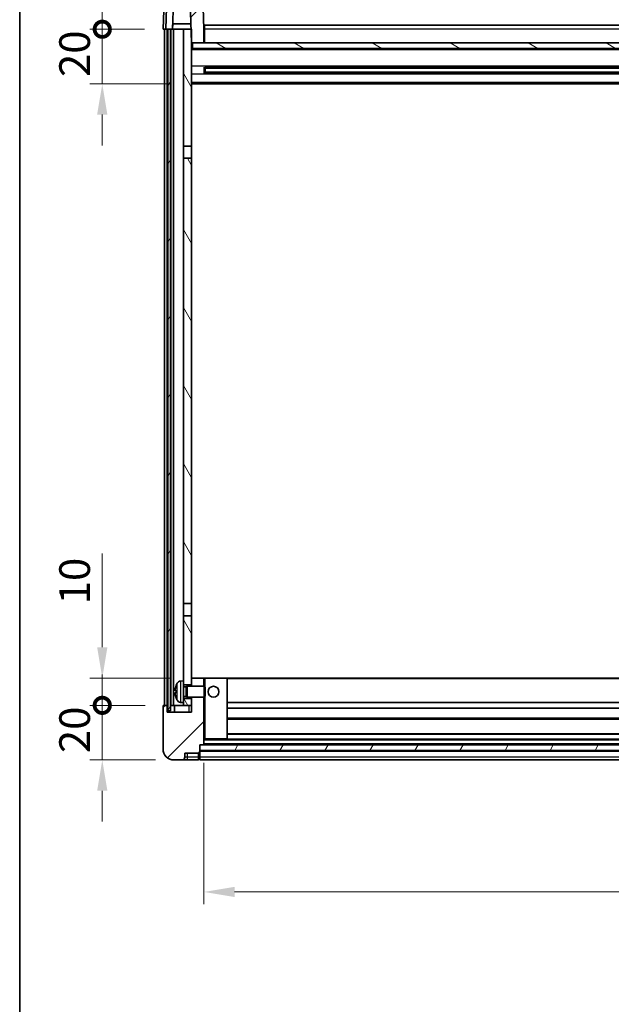
# Model space of a CAD drawing. Units: millimetres. Extents: x 0 to 10823, y 0 to 1264.
# Drawn here: x 1574 to 1791, y 721 to 1081 of the extents above; entities that cross this region are included whole.
import ezdxf

# ---------------------------------------------------------------- set-up
doc = ezdxf.new("R2010")
doc.units = ezdxf.units.MM
doc.header["$LTSCALE"] = 4
doc.layers.get('Defpoints').update_dxf_attribs({"lineweight": 25})
for name, color, linetype, lineweight in [('Border (ISO)', 7, 'Continuous', 35), ('Dimension (ISO)', 7, 'Continuous', 18), ('Hatch (ISO)', 1, 'Continuous', 18), ('Visible (ISO)', 7, 'Continuous', 35), ('Visible Narrow (ISO)', 7, 'Continuous', 25)]:
    doc.layers.add(name, color=color, linetype=linetype, lineweight=lineweight)
doc.styles.add('Note Text (TK)', font='txt')
doc.dimstyles.new('Default - Method 1b (TK)', dxfattribs={"dimscale": 4, "dimtxt": 2.5, "dimasz": 2.5, "dimexe": 1, "dimexo": 1.5, "dimgap": 1, "dimtad": 1, "dimtoh": 1, "dimrnd": 1e-08, "dimdsep": 46, "dimtxsty": 'Note Text (TK)', "dimcen": 0.09, "dimdle": 5, "dimclrd": 100, "dimclre": 100, "dimclrt": 7, "dimadec": 1, "dimazin": 1, "dimtfac": 1, "dimtmove": 0, "dimatfit": 3, "dimfxl": 1, "dimtolj": 1, "dimlwd": -1, "dimlwe": -1, "dimarcsym": 0})
pattern_1 = [(45, (1508.75, -36), (-10.10279, 10.10279), [])]
pattern_2 = [(60, (1508.75, -36), (-12.37334, 7.14375), [])]

# ---------------------------------------------------------------- blocks, each defined once
blk = doc.blocks.new('図面枠 tk図枠')
at = {"layer": 'Border (ISO)'}
blk.add_line((14.5, 289), (14.5, 8), dxfattribs=at)
blk = doc.blocks.new('_DotSmall')
at = {"color": 0, "linetype": 'ByBlock', "const_width": 0.5}
blk.add_lwpolyline([(-0.0625, 0, 1), (0.0625, 0, 1)], format="xyb", close=True, dxfattribs=at)
blk = doc.blocks.new('*D218')
at = {"layer": 'Defpoints', "color": 0}
for p in [(1604.26, 830.11), (1626.76, 830.11), (1630.51, 810.11)]:
    blk.add_point(p, dxfattribs=at)
at = {"layer": 'Dimension (ISO)', "color": 100}
for p, q in [((1604.26, 830.11), (1604.26, 841.36)), ((1620.01, 830.11), (1599.76, 830.11)), ((1604.26, 810.11), (1604.26, 830.11)), ((1623.76, 810.11), (1599.76, 810.11)), ((1604.26, 798.86), (1604.26, 787.61))]:
    blk.add_line(p, q, dxfattribs=at)
blk.add_solid([(1602.38, 798.86), (1606.13, 798.86), (1604.26, 810.11)], dxfattribs=at)
at = {"layer": 'Dimension (ISO)', "color": 100, "xscale": 11.25, "yscale": 11.25, "zscale": 11.25, "rotation": 270}
blk.add_blockref('_DotSmall', (1604.26, 830.11), dxfattribs=at)
at = {"layer": 'Dimension (ISO)', "color": 7, "insert": (1594.13, 812.63), "char_height": 11.25, "attachment_point": 4, "rotation": 90, "style": 'Note Text (TK)'}
blk.add_mtext('\\A1;20', dxfattribs=at)
blk = doc.blocks.new('*D219')
at = {"layer": 'Defpoints', "color": 0}
for p in [(1604.26, 840.11), (1636.11, 840.11), (1626.76, 830.11)]:
    blk.add_point(p, dxfattribs=at)
at = {"layer": 'Dimension (ISO)', "color": 100}
for p, q in [((1604.26, 851.36), (1604.26, 885.67)), ((1629.36, 840.11), (1599.76, 840.11)), ((1604.26, 830.11), (1604.26, 840.11)), ((1620.01, 830.11), (1599.76, 830.11)), ((1604.26, 830.11), (1604.26, 818.86))]:
    blk.add_line(p, q, dxfattribs=at)
blk.add_solid([(1602.38, 851.36), (1606.13, 851.36), (1604.26, 840.11)], dxfattribs=at)
at = {"layer": 'Dimension (ISO)', "color": 100, "xscale": 11.25, "yscale": 11.25, "zscale": 11.25, "rotation": 90}
blk.add_blockref('_DotSmall', (1604.26, 830.11), dxfattribs=at)
at = {"layer": 'Dimension (ISO)', "color": 7, "insert": (1594.13, 867.11), "char_height": 11.25, "attachment_point": 4, "rotation": 90, "style": 'Note Text (TK)'}
blk.add_mtext('\\A1;10', dxfattribs=at)
blk = doc.blocks.new('*D220')
at = {"layer": 'Defpoints', "color": 0}
for p in [(1604.26, 1077.61), (1626.51, 1077.61), (1636.01, 1057.61)]:
    blk.add_point(p, dxfattribs=at)
at = {"layer": 'Dimension (ISO)', "color": 100}
for p, q in [((1604.26, 1077.61), (1604.26, 1088.86)), ((1619.76, 1077.61), (1599.76, 1077.61)), ((1604.26, 1057.61), (1604.26, 1077.61)), ((1629.26, 1057.61), (1599.76, 1057.61)), ((1604.26, 1046.36), (1604.26, 1035.11))]:
    blk.add_line(p, q, dxfattribs=at)
blk.add_solid([(1602.38, 1046.36), (1606.13, 1046.36), (1604.26, 1057.61)], dxfattribs=at)
at = {"layer": 'Dimension (ISO)', "color": 100, "xscale": 11.25, "yscale": 11.25, "zscale": 11.25, "rotation": 270}
blk.add_blockref('_DotSmall', (1604.26, 1077.61), dxfattribs=at)
at = {"layer": 'Dimension (ISO)', "color": 7, "insert": (1594.13, 1060.13), "char_height": 11.25, "attachment_point": 4, "rotation": 90, "style": 'Note Text (TK)'}
blk.add_mtext('\\A1;20', dxfattribs=at)
blk = doc.blocks.new('*D221')
at = {"layer": 'Defpoints', "color": 0}
for p in [(1604.26, 1090.11), (1628.43, 1090.11), (1626.51, 1077.61)]:
    blk.add_point(p, dxfattribs=at)
at = {"layer": 'Dimension (ISO)', "color": 100}
for p, q in [((1604.26, 1101.36), (1604.26, 1146.92)), ((1621.68, 1090.11), (1599.76, 1090.11)), ((1604.26, 1077.61), (1604.26, 1090.11)), ((1619.76, 1077.61), (1599.76, 1077.61)), ((1604.26, 1077.61), (1604.26, 1066.36))]:
    blk.add_line(p, q, dxfattribs=at)
blk.add_solid([(1602.38, 1101.36), (1606.13, 1101.36), (1604.26, 1090.11)], dxfattribs=at)
at = {"layer": 'Dimension (ISO)', "color": 100, "xscale": 11.25, "yscale": 11.25, "zscale": 11.25, "rotation": 90}
blk.add_blockref('_DotSmall', (1604.26, 1077.61), dxfattribs=at)
at = {"layer": 'Dimension (ISO)', "color": 7, "insert": (1594.13, 1117.11), "char_height": 11.25, "attachment_point": 4, "rotation": 90, "style": 'Note Text (TK)'}
blk.add_mtext('\\A1;12.5', dxfattribs=at)
blk = doc.blocks.new('*D222')
at = {"layer": 'Defpoints', "color": 0}
for p in [(1641.51, 815.81), (1981.51, 815.81), (1981.51, 761.81)]:
    blk.add_point(p, dxfattribs=at)
at = {"layer": 'Dimension (ISO)', "color": 100}
for p, q in [((1641.51, 809.06), (1641.51, 757.31)), ((1981.51, 809.06), (1981.51, 757.31)), ((1652.76, 761.81), (1970.26, 761.81))]:
    blk.add_line(p, q, dxfattribs=at)
for points in [[(1652.76, 763.68), (1652.76, 759.93), (1641.51, 761.81)], [(1970.26, 763.68), (1970.26, 759.93), (1981.51, 761.81)]]:
    blk.add_solid(points, dxfattribs=at)
at = {"layer": 'Dimension (ISO)', "color": 7, "insert": (1799.94, 771.93), "char_height": 11.25, "attachment_point": 4, "style": 'Note Text (TK)'}
blk.add_mtext('\\A1;340', dxfattribs=at)

msp = doc.modelspace()

# ---------------------------------------------------------------- hatches: boundary and pattern name
at = {"layer": 'Hatch (ISO)'}
h = msp.add_hatch(dxfattribs=at)
h.set_pattern_fill('ANSI31', color=256, scale=114.3, style=0)
h.set_pattern_definition(pattern_1)
edge = h.paths.add_edge_path()
edge.add_line((1640.5906, 1090.1088), (1628.4293, 1090.1088))
edge.add_ellipse((1628.4293, 1089.6088), major_axis=(0, 0.5), ratio=1, start_angle=0, end_angle=88)
edge.add_line((1627.9296, 1089.6263), (1627.51, 1077.6088))
edge.add_line((1627.51, 1077.6088), (1628.26, 1077.6088))
edge.add_line((1628.26, 1077.6088), (1629.26, 1077.6088))
edge.add_line((1629.26, 1077.6088), (1630.0115, 1077.6088))
edge.add_line((1630.0115, 1077.6088), (1630.3607, 1087.6088))
edge.add_line((1630.3607, 1087.6088), (1636.4862, 1087.6088))
edge.add_line((1636.4862, 1087.6088), (1636.8354, 1077.6088))
edge.add_line((1636.8354, 1077.6088), (1637.01, 1072.6088))
edge.add_line((1637.01, 1072.6088), (1637.26, 1072.6088))
edge.add_line((1637.26, 1072.6088), (1641.51, 1072.6088))
edge.add_line((1641.51, 1072.6088), (1641.51, 1077.6088))
edge.add_line((1641.51, 1077.6088), (1641.0903, 1089.6263))
edge.add_ellipse((1640.5906, 1089.6088), major_axis=(0.4997, 0.0174), ratio=1, start_angle=0, end_angle=88)
h = msp.add_hatch(dxfattribs=at)
h.set_pattern_fill('ANSI31', color=256, scale=114.3, angle=14.999978, style=0)
h.set_pattern_definition(pattern_2)
h.paths.add_polyline_path([(1993.76, 1077.6088), (1993.76, 828.1088), (1994.76, 828.1088), (1994.76, 1077.6088)])
h.paths.add_polyline_path([(1628.26, 1077.6088), (1628.26, 828.1088), (1629.26, 828.1088), (1629.26, 1077.6088)])
h = msp.add_hatch(dxfattribs=at)
h.set_pattern_fill('ANSI31', color=256, scale=114.3, angle=75.000175, style=0)
h.set_pattern_definition([(120.0002, (1508.75, -36), (-12.37332, -7.14379), [])])
h.paths.add_polyline_path([(1634.01, 832.6088), (1634.01, 831.1088), (1634.01, 830.1088), (1637.01, 830.1088), (1637.01, 832.6088)])
h.paths.add_polyline_path([(1634.01, 1034.8588), (1637.01, 1034.8588), (1637.01, 1072.6088), (1637.01, 1077.6088), (1636.8354, 1077.6088), (1634.01, 1077.6088)])
h.paths.add_polyline_path([(1634.01, 839.1088), (1634.01, 837.6088), (1637.01, 837.6088), (1637.01, 840.0088), (1637.01, 862.8588), (1634.01, 862.8588)])
h.paths.add_polyline_path([(1634.01, 867.3588), (1637.01, 867.3588), (1637.01, 1030.3588), (1634.01, 1030.3588)])
h = msp.add_hatch(dxfattribs=at)
h.set_pattern_fill('ANSI31', color=256, scale=114.3, angle=105.000246, style=0)
h.set_pattern_definition([(150.0002, (1508.75, -36), (-7.1437, -12.37337), [])])
h.paths.add_polyline_path([(1637.26, 1072.6088), (1637.26, 1070.6088), (1985.76, 1070.6088), (1985.76, 1072.6088), (1981.51, 1072.6088), (1641.51, 1072.6088)])
h = msp.add_hatch(dxfattribs=at)
h.set_pattern_fill('ANSI31', color=256, scale=114.3, style=0)
h.set_pattern_definition(pattern_1)
edge = h.paths.add_edge_path()
edge.add_line((1630.51, 810.1088), (1633.51, 810.1088))
edge.add_ellipse((1633.51, 811.1088), major_axis=(0, -1), ratio=1, start_angle=0, end_angle=90)
edge.add_line((1634.51, 811.1088), (1634.51, 812.6088))
edge.add_line((1634.51, 812.6088), (1639.51, 812.6088))
edge.add_line((1639.51, 812.6088), (1639.51, 812.8088))
edge.add_line((1639.51, 812.8088), (1639.76, 812.8088))
edge.add_ellipse((1639.76, 813.0588), major_axis=(0, -0.25), ratio=1, start_angle=0, end_angle=90)
edge.add_line((1640.01, 813.0588), (1640.01, 813.6088))
edge.add_line((1640.01, 813.6088), (1640.01, 815.6088))
edge.add_line((1640.01, 815.6088), (1640.01, 815.7088))
edge.add_line((1640.01, 815.7088), (1641.41, 815.7088))
edge.add_ellipse((1641.41, 815.8088), major_axis=(0, -0.1), ratio=1, start_angle=0, end_angle=90)
edge.add_line((1641.51, 815.8088), (1641.51, 833.1088))
edge.add_line((1641.51, 833.1088), (1637.01, 833.1088))
edge.add_line((1637.01, 833.1088), (1637.01, 832.6088))
edge.add_line((1637.01, 832.6088), (1637.01, 830.1088))
edge.add_line((1637.01, 830.1088), (1637.01, 827.6088))
edge.add_line((1637.01, 827.6088), (1628.01, 827.6088))
edge.add_line((1628.01, 827.6088), (1628.01, 830.1088))
edge.add_line((1628.01, 830.1088), (1626.76, 830.1088))
edge.add_ellipse((1626.76, 829.8588), major_axis=(0, 0.25), ratio=1, start_angle=0, end_angle=90)
edge.add_line((1626.51, 829.8588), (1626.51, 814.1088))
edge.add_ellipse((1630.51, 814.1088), major_axis=(-4, 0), ratio=1, start_angle=0, end_angle=90)
edge = h.paths.add_edge_path()
edge.add_ellipse((1641.41, 840.0088), major_axis=(0.1, 0), ratio=1, start_angle=0, end_angle=90)
edge.add_line((1641.41, 840.1088), (1637.11, 840.1088))
edge.add_ellipse((1637.11, 840.0088), major_axis=(0, 0.1), ratio=1, start_angle=0, end_angle=90)
edge.add_line((1637.01, 840.0088), (1637.01, 837.6088))
edge.add_line((1637.01, 837.6088), (1637.01, 837.1088))
edge.add_line((1637.01, 837.1088), (1641.51, 837.1088))
edge.add_line((1641.51, 837.1088), (1641.51, 840.0088))
h = msp.add_hatch(dxfattribs=at)
h.set_pattern_fill('ANSI31', color=256, scale=114.3, angle=14.999978, style=0)
h.set_pattern_definition(pattern_2)
h.paths.add_polyline_path([(1640.01, 815.6088), (1640.01, 813.6088), (1983.01, 813.6088), (1983.01, 815.6088)])

# ---------------------------------------------------------------- linework, layer by layer
at = {"layer": 'Visible (ISO)'}
for p, q in [((1627.9296, 1089.6263), (1627.51, 1077.6088)), ((1641.51, 1077.6088), (1641.0903, 1089.6263)), ((1630.0115, 1077.6088), (1630.3607, 1087.6088)), ((1636.4862, 1087.6088), (1637.01, 1072.6088)), ((1626.755, 1084.6263), (1626.51, 1077.6088)), ((1630.0121, 1077.6088), (1630.0819, 1079.6088)), ((1636.7655, 1079.6088), (1630.0813, 1079.6088)), ((1641.76, 1079.1088), (1981.26, 1079.1088)), ((1641.76, 1077.6088), (1641.76, 1079.1088)), ((1627.5094, 1077.6088), (1626.51, 1077.6088)), ((1627.01, 830.1088), (1627.01, 1077.6088)), ((1627.51, 1077.6088), (1627.5094, 1077.6088)), ((1627.51, 1077.6088), (1630.0115, 1077.6088)), ((1628.01, 830.1088), (1628.01, 1077.6088)), ((1628.26, 1077.6088), (1628.26, 828.1088)), ((1629.26, 1077.6088), (1628.26, 1077.6088)), ((1629.26, 828.1088), (1629.26, 1077.6088)), ((1629.36, 830.1088), (1629.36, 1077.6088)), ((1630.36, 1077.6088), (1630.0115, 1077.6088)), ((1634.01, 1077.6088), (1630.36, 1077.6088)), ((1630.36, 830.1088), (1630.36, 1077.6088)), ((1637.01, 1077.6088), (1634.01, 1077.6088)), ((1634.01, 1077.6088), (1634.01, 1034.8588)), ((1637.01, 1034.8588), (1637.01, 1077.6088)), ((1641.76, 1077.6088), (1641.51, 1077.6088)), ((1641.51, 1072.6088), (1641.51, 1077.6088)), ((1641.76, 1077.6088), (1641.76, 1072.6088)), ((1637.01, 1072.6088), (1641.51, 1072.6088)), ((1986.01, 1070.5088), (1637.01, 1070.5088)), ((1637.26, 1072.6088), (1637.26, 1070.6088)), ((1985.76, 1072.6088), (1637.26, 1072.6088)), ((1637.26, 1070.6088), (1985.76, 1070.6088)), ((1641.76, 1072.7088), (1641.51, 1072.7088)), ((1641.5805, 1061.4313), (1641.5805, 1063.7863)), ((1981.1655, 1063.6844), (1641.8544, 1063.6844)), ((1642.01, 1063.6844), (1642.01, 1061.5332)), ((1647.81, 1063.4162), (1642.01, 1063.4162)), ((1981.01, 1063.3568), (1642.01, 1063.3568)), ((1647.81, 1063.6844), (1647.81, 1063.4913)), ((1647.81, 1063.4162), (1647.81, 1063.4913)), ((1981.1655, 1061.5332), (1641.8544, 1061.5332)), ((1981.01, 1061.8608), (1642.01, 1061.8608)), ((1642.01, 1061.8014), (1647.81, 1061.8014)), ((1647.81, 1061.7263), (1647.81, 1061.8014)), ((1647.81, 1061.7263), (1647.81, 1061.5332)), ((1986.01, 1057.6088), (1637.01, 1057.6088)), ((1634.01, 1034.8588), (1637.01, 1034.8588)), ((1634.01, 1030.3588), (1634.01, 1034.8588)), ((1637.01, 1034.8588), (1637.01, 1030.3588)), ((1637.01, 1030.3588), (1634.01, 1030.3588)), ((1634.01, 1030.3588), (1634.01, 867.3588)), ((1637.01, 867.3588), (1637.01, 1030.3588)), ((1634.01, 867.3588), (1637.01, 867.3588)), ((1634.01, 862.8588), (1634.01, 867.3588)), ((1637.01, 867.3588), (1637.01, 862.8588)), ((1637.01, 862.8588), (1634.01, 862.8588)), ((1634.01, 862.8588), (1634.01, 839.1088)), ((1637.01, 837.6088), (1637.01, 862.8588)), ((1637.11, 840.1088), (1637.01, 840.1088)), ((1637.01, 840.0088), (1637.01, 837.1088)), ((1641.41, 840.1088), (1637.11, 840.1088)), ((1642.01, 840.1088), (1641.41, 840.1088)), ((1641.51, 837.1088), (1641.51, 840.0088)), ((1649.91, 840.1088), (1642.01, 840.1088)), ((1973.11, 840.1088), (1649.91, 840.1088)), ((1650.01, 817.8088), (1650.01, 840.0088)), ((1632.951, 839.0162), (1634.01, 839.1088)), ((1634.01, 831.1088), (1634.01, 839.1088)), ((1634.01, 837.6088), (1637.01, 837.6088)), ((1634.01, 836.8941), (1634.9806, 836.8941)), ((1634.9806, 836.8941), (1635.41, 837.1088)), ((1634.9806, 833.3236), (1634.9806, 836.8941)), ((1635.41, 833.1088), (1635.41, 837.1088)), ((1635.41, 837.1088), (1641.5805, 837.1088)), ((1641.5805, 833.1088), (1641.5805, 837.1088)), ((1642.01, 836.6794), (1641.5805, 837.1088)), ((1642.01, 836.6794), (1642.01, 833.5382)), ((1631.296, 835.3911), (1631.296, 834.8265)), ((1634.01, 833.3236), (1634.9806, 833.3236)), ((1637.01, 832.6088), (1634.01, 832.6088)), ((1634.9806, 833.3236), (1635.41, 833.1088)), ((1635.41, 833.1088), (1641.5805, 833.1088)), ((1637.01, 833.1088), (1637.01, 827.6088)), ((1637.01, 830.1088), (1637.01, 832.6088)), ((1641.51, 815.8088), (1641.51, 833.1088)), ((1642.01, 833.5382), (1641.5805, 833.1088)), ((1626.51, 829.8588), (1626.51, 814.1088)), ((1628.01, 830.1088), (1626.76, 830.1088)), ((1628.01, 827.6088), (1628.01, 830.1088)), ((1628.01, 830.1088), (1628.26, 830.1088)), ((1629.26, 830.1088), (1629.36, 830.1088)), ((1629.36, 830.1088), (1630.36, 830.1088)), ((1630.36, 830.1088), (1634.01, 830.1088)), ((1630.76, 830.1088), (1630.76, 827.6088)), ((1632.951, 831.2015), (1634.01, 831.1088)), ((1634.01, 831.1088), (1634.01, 830.1088)), ((1634.01, 830.1088), (1637.01, 830.1088)), ((1973.01, 831.1088), (1650.01, 831.1088)), ((1973.01, 829.1088), (1650.01, 829.1088)), ((1637.01, 827.6088), (1628.01, 827.6088)), ((1628.26, 828.1088), (1629.26, 828.1088)), ((1973.01, 825.1088), (1650.01, 825.1088)), ((1973.01, 819.7088), (1650.01, 819.7088)), ((1640.01, 813.0588), (1640.01, 815.7088)), ((1640.01, 815.7088), (1641.41, 815.7088)), ((1640.01, 815.6088), (1640.01, 813.6088)), ((1983.01, 815.6088), (1640.01, 815.6088)), ((1981.61, 815.7088), (1641.41, 815.7088)), ((1641.51, 817.7088), (1642.01, 817.7088)), ((1642.01, 817.7088), (1649.91, 817.7088)), ((1973.11, 817.7088), (1649.91, 817.7088)), ((1634.51, 811.1088), (1634.51, 812.6088)), ((1634.51, 812.6088), (1639.51, 812.6088)), ((1639.51, 812.6088), (1639.51, 812.8088)), ((1639.51, 812.8088), (1639.76, 812.8088)), ((1639.51, 811.1088), (1639.51, 812.6088)), ((1639.51, 811.1088), (1639.51, 810.1088)), ((1640.01, 813.6088), (1983.01, 813.6088)), ((1983.01, 813.5088), (1640.01, 813.5088)), ((1640.01, 813.0588), (1640.01, 811.1088)), ((1640.01, 810.1088), (1640.01, 811.1088)), ((1630.51, 810.1088), (1633.51, 810.1088)), ((1633.51, 810.1088), (1635.51, 810.1088)), ((1635.51, 810.1088), (1639.51, 810.1088)), ((1639.76, 810.3088), (1639.51, 810.3088)), ((1983.01, 810.1088), (1640.01, 810.1088))]:
    msp.add_line(p, q, dxfattribs=at)
msp.add_circle((1645.01, 835.1088), 2, dxfattribs=at)
for centre, radius, start, end in [((1637.11, 840.0088), 0.1, 90, 180), ((1641.41, 840.0088), 0.1, 0, 90), ((1649.91, 840.0088), 0.1, 0, 90), ((1631.4206, 837.2935), 0.1246, 159.960393, 178.185174), ((1637.41, 835.1088), 6.5, 151.827266, 159.960393), ((1633.0905, 837.4223), 1.6, 95, 151.827266), ((1631.4206, 832.9242), 0.1246, 181.814826, 200.039607), ((1637.41, 835.1088), 6.5, 200.039607, 208.172734), ((1626.76, 829.8588), 0.25, 90, 180), ((1633.0905, 832.7954), 1.6, 208.172734, 265), ((1641.41, 815.8088), 0.1, 270, 0), ((1649.91, 817.8088), 0.1, 270, 0), ((1630.51, 814.1088), 4, 180, 270), ((1633.51, 811.1088), 1, 270, 0), ((1639.76, 813.0588), 0.25, 270, 0), ((1639.76, 810.5588), 0.25, 270, 0)]:
    msp.add_arc(centre, radius, start, end, dxfattribs=at)
for centre, major_axis, ratio, start_param, end_param in [((1637.3977, 835.1017), (-3.2829, 5.6083), 0.99488747, 0.69485901, 0.93384331), ((1637.3977, 834.9692), (-6.4737, 0.5671), 0.05101764, 0.10959827, 0.34858257), ((1637.3977, 835.2484), (-6.4737, -0.5671), 0.05101764, 5.93460274, 6.17358703), ((1637.3977, 835.116), (3.2829, 5.6083), 0.99488747, 2.20774935, 2.44673364)]:
    msp.add_ellipse(centre, major_axis=major_axis, ratio=ratio, start_param=start_param, end_param=end_param, dxfattribs=at)
for points, knots in [([(1630.9597, 835.4968), (1630.9554, 835.4993), (1630.9517, 835.5101), (1630.947, 835.5484), (1630.9461, 835.5758), (1630.9468, 835.6377), (1630.9484, 835.6763), (1630.9536, 835.7483), (1630.9564, 835.7803), (1630.9597, 835.8115)], [0, 0, 0, 0, 0.0125039067, 0.0125039067, 0.0250078135, 0.0250078135, 0.0375277995, 0.0375277995, 0.0466766392, 0.0466766392, 0.0466766392, 0.0466766392]), ([(1630.9597, 834.4061), (1630.9554, 834.4475), (1630.9517, 834.4912), (1630.947, 834.5709), (1630.9461, 834.6068), (1630.9468, 834.6628), (1630.9484, 834.6865), (1630.9536, 834.7125), (1630.9564, 834.719), (1630.9597, 834.7209)], [0, 0, 0, 0, 0.0124997785, 0.0124997785, 0.0249995571, 0.0249995571, 0.0375236714, 0.0375236714, 0.0466766062, 0.0466766062, 0.0466766062, 0.0466766062])]:
    msp.add_open_spline(points, degree=3, knots=knots, dxfattribs=at)
at = {"layer": 'Visible Narrow (ISO)'}
for p, q in [((1627.5094, 1077.6088), (1627.7544, 1084.6263)), ((1641.76, 1077.1088), (1641.51, 1077.1088)), ((1981.26, 1077.6088), (1641.76, 1077.6088)), ((1641.76, 1073.1088), (1641.51, 1073.1088)), ((1986.01, 1070.1088), (1637.01, 1070.1088)), ((1986.01, 1064.0844), (1637.01, 1064.0844)), ((1975.21, 1063.4913), (1647.81, 1063.4913)), ((1986.01, 1061.1332), (1637.01, 1061.1332)), ((1975.21, 1061.7263), (1647.81, 1061.7263)), ((1986.01, 1058.1088), (1637.01, 1058.1088)), ((1641.51, 840.0088), (1642.01, 840.0088)), ((1642.01, 840.1088), (1642.01, 840.0088)), ((1642.01, 840.0088), (1649.91, 840.0088)), ((1642.01, 836.6794), (1642.01, 840.0088)), ((1649.91, 840.0088), (1649.91, 840.1088)), ((1649.91, 840.0088), (1650.01, 840.0088)), ((1649.91, 840.0088), (1649.91, 817.8088)), ((1631.3035, 837.3362), (1631.3035, 837.3184)), ((1631.68, 832.04), (1631.68, 838.1777)), ((1632.951, 839.0162), (1632.951, 831.2015)), ((1973.01, 839.8088), (1650.01, 839.8088)), ((1631.3035, 835.3894), (1631.3035, 834.8282)), ((1631.3035, 832.8992), (1631.3035, 832.8815)), ((1642.01, 817.8088), (1642.01, 833.5382)), ((1636.01, 830.1088), (1636.01, 827.6088)), ((1973.01, 825.4088), (1650.01, 825.4088)), ((1973.01, 819.4088), (1650.01, 819.4088)), ((1642.01, 817.8088), (1641.51, 817.8088)), ((1981.51, 817.4088), (1641.51, 817.4088)), ((1981.51, 816.0088), (1641.51, 816.0088)), ((1642.01, 817.8088), (1642.01, 817.7088)), ((1649.91, 817.8088), (1642.01, 817.8088)), ((1649.91, 817.8088), (1650.01, 817.8088)), ((1649.91, 817.7088), (1649.91, 817.8088)), ((1635.51, 811.1088), (1634.51, 811.1088)), ((1635.51, 811.1088), (1635.51, 812.6088)), ((1639.51, 811.1088), (1635.51, 811.1088)), ((1635.51, 810.1088), (1635.51, 811.1088)), ((1639.76, 811.1088), (1639.51, 811.1088)), ((1639.76, 812.8088), (1639.76, 811.1088)), ((1640.01, 811.1088), (1639.76, 811.1088)), ((1639.76, 810.3088), (1639.76, 811.1088)), ((1983.01, 813.2088), (1640.01, 813.2088)), ((1983.01, 811.1088), (1640.01, 811.1088))]:
    msp.add_line(p, q, dxfattribs=at)

# ---------------------------------------------------------------- block references
at = {"xscale": 4.5, "yscale": 4.5, "zscale": 4.5}
msp.add_blockref('図面枠 tk図枠', (1508.75, -36), dxfattribs=at)

# ---------------------------------------------------------------- dimensions: what is measured, and where the dimension line sits
at = {"layer": 'Dimension (ISO)', "color": 100}
for base, p1, p2, override, picture, middle in [((1604.26, 1090.1088), (1626.51, 1077.6088), (1628.4293, 1090.1088), {"dimscale": 0, "dimtxt": 11.25, "dimasz": 11.25, "dimexe": 4.5, "dimexo": 6.75, "dimgap": 4.5, "dimtoh": 0, "dimdec": 2, "dimblk1": 'DotSmall', "dimsah": 1, "dimcen": 0.405, "dimdle": 0, "dimtol": 0, "dimlim": 0, "dimtp": 0, "dimtm": 0, "dimtdec": 2, "dimtix": 0, "dimtofl": 1, "dimtmove": 0, "dimatfit": 1}, '*D221', (1604.26, 1129.7651)), ((1604.26, 1077.6088), (1636.01, 1057.6088), (1626.51, 1077.6088), {"dimscale": 0, "dimtxt": 11.25, "dimasz": 11.25, "dimexe": 4.5, "dimexo": 6.75, "dimgap": 4.5, "dimtoh": 0, "dimdec": 2, "dimblk2": 'DotSmall', "dimsah": 1, "dimcen": 0.405, "dimdle": 0, "dimtol": 0, "dimlim": 0, "dimtp": 0, "dimtm": 0, "dimtdec": 2, "dimtix": 0, "dimtofl": 1, "dimtmove": 0, "dimatfit": 1}, '*D220', (1604.26, 1067.6088)), ((1604.26, 840.1088), (1626.76, 830.1088), (1636.11, 840.1088), {"dimscale": 0, "dimtxt": 11.25, "dimasz": 11.25, "dimexe": 4.5, "dimexo": 6.75, "dimgap": 4.5, "dimtoh": 0, "dimdec": 2, "dimblk1": 'DotSmall', "dimsah": 1, "dimcen": 0.405, "dimdle": 0, "dimtol": 0, "dimlim": 0, "dimtp": 0, "dimtm": 0, "dimtdec": 2, "dimtix": 0, "dimtofl": 1, "dimtmove": 0, "dimatfit": 1}, '*D219', (1604.26, 874.1401)), ((1604.26, 830.1088), (1630.51, 810.1088), (1626.76, 830.1088), {"dimscale": 0, "dimtxt": 11.25, "dimasz": 11.25, "dimexe": 4.5, "dimexo": 6.75, "dimgap": 4.5, "dimtoh": 0, "dimdec": 2, "dimblk2": 'DotSmall', "dimsah": 1, "dimcen": 0.405, "dimdle": 0, "dimtol": 0, "dimlim": 0, "dimtp": 0, "dimtm": 0, "dimtdec": 2, "dimtix": 0, "dimtofl": 1, "dimtmove": 0, "dimatfit": 1}, '*D218', (1604.26, 820.1088))]:
    dim = msp.add_linear_dim(base=base, p1=p1, p2=p2, angle=90, dimstyle='Default - Method 1b (TK)', override=override, dxfattribs=at)
    dim.commit()
    dim.dimension.update_dxf_attribs({"geometry": picture, "text_midpoint": middle, "dimtype": 160})
dim = msp.add_linear_dim(base=(1981.51, 761.8088), p1=(1641.51, 815.8088), p2=(1981.51, 815.8088), dimstyle='Default - Method 1b (TK)', override={"dimscale": 0, "dimtxt": 11.25, "dimasz": 11.25, "dimexe": 4.5, "dimexo": 6.75, "dimgap": 4.5, "dimtoh": 0, "dimdec": 2, "dimcen": 0.405, "dimtol": 0, "dimlim": 0, "dimtp": 0, "dimtm": 0, "dimtdec": 2, "dimtix": 0, "dimtofl": 0, "dimtmove": 0, "dimatfit": 1}, dxfattribs=at)
dim.commit()
dim.dimension.update_dxf_attribs({"geometry": '*D222', "text_midpoint": (1811.51, 761.8088), "dimtype": 160})

doc.saveas('drawing.dxf')
